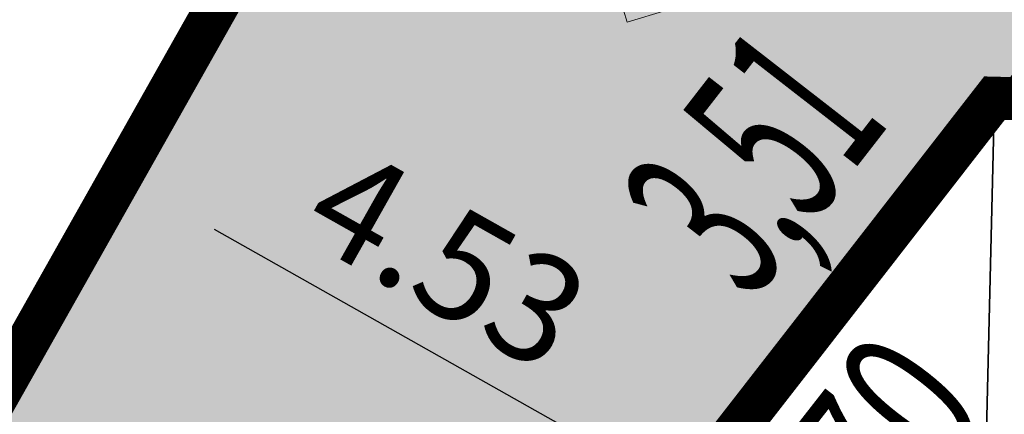
# Model space of a CAD drawing. Extents: x 279399 to 290253, y 1667396 to 1680017.
# Drawn here: x 289011 to 289018, y 1678362 to 1678365 of the extents above; entities that cross this region are included whole.
import ezdxf
from ezdxf.enums import TextEntityAlignment as Align

# ---------------------------------------------------------------- set-up
doc = ezdxf.new("R2010")
doc.units = 0
doc.header["$LTSCALE"] = 2
for name, color, linetype, lineweight in [('P-GabaritoVIAS-Ident', 170, 'Continuous', 5), ('PURF_Lotes-Dimensões', 7, 'Continuous', 18), ('T-BORDA DE PISTA', 7, 'Continuous', 0), ('T-CADASTRO-TXT', 7, 'Continuous', 0), ('T-MEDIDA', 7, 'Continuous', 20), ('T-MFIO-EXIS', 7, 'Continuous', 0)]:
    doc.layers.add(name, color=color, linetype=linetype, lineweight=lineweight)
for name, color, linetype in [('PerimetroQUADRA', 5, 'Continuous'), ('PURF_LotesMATRICULADOS', 7, 'Continuous'), ('T-LOTE-POLIGONO', 2, 'Continuous')]:
    doc.layers.add(name, color=color, linetype=linetype)
doc.styles.add('ROMANS', font='romans.shx')
doc.dimstyles.new('COTAS_PUR', dxfattribs={"dimtxt": 0.75, "dimasz": 0.75, "dimexe": 0.75, "dimexo": 1, "dimgap": 0.25, "dimtad": 1, "dimzin": 0, "dimdsep": 46, "dimtxsty": 'ROMANS', "dimcen": 0.4, "dimdle": 0.75, "dimclrd": 256, "dimclre": 256, "dimclrt": 256, "dimaunit": 1, "dimadec": 3, "dimazin": 0, "dimtfac": 1, "dimtofl": 0, "dimtmove": 1, "dimatfit": 2, "dimfxl": 1, "dimtolj": 1, "dimtzin": 0, "dimarcsym": 0})

# ---------------------------------------------------------------- blocks, each defined once
blk = doc.blocks.new('VISTA')
blk.add_hatch(color=253).paths.add_polyline_path([(1.298633505534781, 0.130517578043964), (1.912977119560424, 0.130517578043964), (0, 2.043494697705682), (-1.912977119594189, 0.130517578043964), (-1.298633505568546, 0.130517578043964, -0.9045340337332914)])
at = {"lineweight": 0}
blk.add_line((-1.912977119594189, 0.130517578043964), (0, 2.043494697705682), dxfattribs=at)
at = {"linetype": 'Continuous', "lineweight": 0}
blk.add_line((0, 2.043494697705682), (1.912977119560424, 0.130517578043964), dxfattribs=at)
at = {"linetype": 'ByBlock', "lineweight": 0, "style": 'ROMANS'}
blk.add_attdef('VISTA', text='', height=1.54, dxfattribs=at).set_placement((0, 0), align=Align.MIDDLE_CENTER)
blk = doc.blocks.new('*D730')
at = {"layer": 'Defpoints', "color": 0, "linetype": 'Continuous'}
for p in [(289011.3488411242, 1678364.121294063), (289011.3488411242, 1678364.121294063), (289015.2919, 1678361.8977)]:
    blk.add_point(p, dxfattribs=at)
at = {"layer": 'T-MEDIDA', "lineweight": -2}
for p, q in [((289014.6386168405, 1678362.266103466), (289012.0021242838, 1678363.752890597)), ((289010.8576365035, 1678363.25024985), (289010.9804376587, 1678363.468010903)), ((289014.8006953793, 1678361.026655787), (289014.9234965345, 1678361.244416841))]:
    blk.add_line(p, q, dxfattribs=at)
at = {"layer": 'T-MEDIDA', "linetype": 'Continuous'}
for points in [[(289012.0635248614, 1678363.861771124), (289011.9407237062, 1678363.64401007), (289011.3488411242, 1678364.121294063)], [(289014.5772162629, 1678362.157222939), (289014.7000174181, 1678362.374983992), (289015.2919, 1678361.8977)]]:
    blk.add_solid(points, dxfattribs=at)
at = {"layer": 'T-MEDIDA', "linetype": 'Continuous', "lineweight": 13, "insert": (289013.6273734501, 1678363.553899664), "char_height": 0.75, "attachment_point": 5, "rotation": 330.5802114083783, "style": 'ROMANS'}
blk.add_mtext('\\A1;4.53', dxfattribs=at)

msp = doc.modelspace()

# ---------------------------------------------------------------- hatches: boundary and pattern name
at = {"layer": 'T-BORDA DE PISTA', "lineweight": 0, "transparency": 33554534}
h = msp.add_hatch(color=253, dxfattribs=at)
h.dxf.hatch_style = 1
edge = h.paths.add_edge_path(flags=16)
edge.add_line((288945.3113209639, 1678510.915913528), (288940.3249209639, 1678483.505913528))
edge.add_line((288940.3249209639, 1678483.505913528), (288937.4901209639, 1678467.097413528))
edge.add_line((288937.4901209639, 1678467.097413528), (288919.0429209639, 1678422.879213528))
edge.add_arc((288920.6782824488, 1678422.140168438), 1.794601580177192, 155.6810551799683, 254.550517297224)
edge.add_line((288920.2002209639, 1678420.410413528), (288966.0137209639, 1678408.147313528))
edge.add_line((288966.0137209639, 1678408.147313528), (288966.8129209639, 1678408.132413528))
edge.add_line((288966.8129209639, 1678408.132413528), (288968.3750209639, 1678410.143213528))
edge.add_line((288968.3750209639, 1678410.143213528), (288979.0290209639, 1678431.683713528))
edge.add_line((288979.0290209639, 1678431.683713528), (288984.8233209639, 1678441.221913528))
edge.add_line((288984.8233209639, 1678441.221913528), (288995.5917284567, 1678431.882118613))
edge.add_line((288995.5917284567, 1678431.882118613), (288997.4186699893, 1678431.209404859))
edge.add_line((288997.4186699893, 1678431.209404859), (289003.8636708042, 1678426.047430224))
edge.add_line((289003.8636708042, 1678426.047430224), (289004.1240084915, 1678426.266028573))
edge.add_line((289004.1240084915, 1678426.266028573), (289007.2027705066, 1678423.609628171))
edge.add_line((289007.2027705066, 1678423.609628171), (289010.7500250825, 1678421.689893714))
edge.add_line((289010.7500250825, 1678421.689893714), (289011.1603110342, 1678422.101341559))
edge.add_line((289011.1603110342, 1678422.101341559), (289016.8395464902, 1678418.530770627))
edge.add_line((289016.8395464902, 1678418.530770627), (289024.7765223329, 1678415.213808918))
edge.add_line((289024.7765223329, 1678415.213808918), (289033.8090828002, 1678413.886065594))
edge.add_line((289033.8090828002, 1678413.886065594), (289051.5073494095, 1678412.921154185))
edge.add_line((289051.5073494095, 1678412.921154185), (289052.0080209639, 1678413.771513528))
edge.add_line((289052.0080209639, 1678413.771513528), (289049.5481209639, 1678454.510213528))
edge.add_line((289049.5481209639, 1678454.510213528), (289049.6174209639, 1678457.324513528))
edge.add_line((289049.6174209639, 1678457.324513528), (289051.8015209639, 1678474.130113528))
edge.add_line((289051.8015209639, 1678474.130113528), (289056.6886209639, 1678532.140113528))
edge.add_line((289056.6886209639, 1678532.140113528), (289059.4015209639, 1678561.957413528))
edge.add_arc((289057.3630450103, 1678562.07296406), 2.041748304537598, 356.755674047147, 56.92769197600025)
edge.add_line((289058.4772209639, 1678563.783913528), (289007.7523040699, 1678567.475742179))
edge.add_arc((289007.8396420314, 1678565.33041375), 2.147105490667966, 92.33126766122378, 164.9975692510216)
edge.add_line((289005.7657209639, 1678565.886213528), (289002.9707209639, 1678534.063613528))
edge.add_line((289002.9707209639, 1678534.063613528), (289001.6168209639, 1678517.470913528))
edge.add_line((289001.6168209639, 1678517.470913528), (288997.9771147597, 1678487.000235934))
edge.add_arc((289003.1454620615, 1678486.929983265), 5.168824747389198, 179.2212339272402, 216.2224288163822)
edge.add_line((288998.9756209639, 1678483.875613528), (289005.0537209639, 1678479.411813528))
edge.add_line((289005.0537209639, 1678479.411813528), (289024.8541209639, 1678462.916913528))
edge.add_line((289024.8541209639, 1678462.916913528), (289021.7391209639, 1678459.453113528))
edge.add_line((289021.7391209639, 1678459.453113528), (289001.7415209639, 1678476.061613528))
edge.add_line((289001.7415209639, 1678476.061613528), (288990.4960209639, 1678484.232313528))
edge.add_line((288990.4960209639, 1678484.232313528), (288994.5846890705, 1678507.183360861))
edge.add_arc((288993.2832294994, 1678507.473748524), 1.33346241411088, 347.4219316575929, 54.00520879043199)
edge.add_line((288994.0669209639, 1678508.552613528), (288983.5216209639, 1678509.126413528))
edge.add_line((288983.5216209639, 1678509.126413528), (288963.3983209639, 1678510.350013528))
edge.add_line((288963.3983209639, 1678510.350013528), (288946.7029209639, 1678511.976813528))
edge.add_arc((288946.6392236439, 1678510.617224034), 1.361080799067936, 87.31763087422459, 167.3232555816659)
edge = h.paths.add_edge_path(flags=16)
edge.add_line((288915.3308209639, 1678424.105613528), (288918.5585209639, 1678432.286313528))
edge.add_line((288918.5585209639, 1678432.286313528), (288924.6727209639, 1678447.482313528))
edge.add_line((288924.6727209639, 1678447.482313528), (288932.5363209639, 1678466.487213528))
edge.add_line((288932.5363209639, 1678466.487213528), (288933.7336209639, 1678471.173713528))
edge.add_line((288933.7336209639, 1678471.173713528), (288939.1874209639, 1678511.941413528))
edge.add_arc((288938.2573022044, 1678511.757930599), 0.9480437183408504, 11.15935760010294, 80.88910530246768)
edge.add_line((288938.4074209639, 1678512.694013528), (288889.2186209639, 1678516.840813528))
edge.add_line((288889.2186209639, 1678516.840813528), (288880.9587209639, 1678517.428713528))
edge.add_arc((288880.7978125698, 1678516.30147537), 1.138664733773849, 81.87615553227542, 168.9861243594457)
edge.add_line((288879.680120964, 1678516.519013528), (288878.2552209639, 1678502.106313528))
edge.add_line((288878.2552209639, 1678502.106313528), (288877.7295209639, 1678496.766113528))
edge.add_line((288877.7295209639, 1678496.766113528), (288877.4274209639, 1678491.688913528))
edge.add_line((288877.4274209639, 1678491.688913528), (288877.0336209639, 1678483.564013528))
edge.add_line((288877.0336209639, 1678483.564013528), (288876.1224209639, 1678467.487513528))
edge.add_line((288876.1224209639, 1678467.487513528), (288875.8291209639, 1678445.399613528))
edge.add_line((288875.8291209639, 1678445.399613528), (288875.1659973612, 1678435.350428978))
edge.add_arc((288876.8360488332, 1678435.662183377), 1.698900445745681, 190.5739032891019, 242.7112382202982)
edge.add_line((288876.0571450287, 1678434.152358358), (288894.4929209639, 1678428.727813528))
edge.add_line((288894.4929209639, 1678428.727813528), (288914.7726209639, 1678422.367413528))
edge.add_line((288914.7726209639, 1678422.367413528), (288915.3308209639, 1678424.105613528))
edge = h.paths.add_edge_path(flags=16)
edge.add_line((289103.5393209639, 1678366.463713528), (289107.0988209639, 1678417.515913528))
edge.add_line((289107.0988209639, 1678417.515913528), (289114.4771209639, 1678507.499613528))
edge.add_line((289114.4771209639, 1678507.499613528), (289118.5523209639, 1678554.291013528))
edge.add_arc((289116.1476607295, 1678554.604523759), 2.425011238674236, 352.5718978964069, 81.76219914576205)
edge.add_line((289116.4951209639, 1678557.004513528), (289069.0047209639, 1678562.559513528))
edge.add_arc((289069.0540030234, 1678560.36404507), 2.196021510602303, 91.28591230232267, 148.1950206132259)
edge.add_line((289067.1877209639, 1678561.521413528), (289064.0096209639, 1678530.547213528))
edge.add_line((289064.0096209639, 1678530.547213528), (289058.3172209639, 1678475.500813528))
edge.add_line((289058.3172209639, 1678475.500813528), (289056.0099507176, 1678454.959405618))
edge.add_line((289056.0099507176, 1678454.959405618), (289055.4254209639, 1678432.192813528))
edge.add_line((289055.4254209639, 1678432.192813528), (289060.0078209639, 1678399.498813528))
edge.add_line((289060.0078209639, 1678399.498813528), (289060.0649209639, 1678397.886713528))
edge.add_line((289060.0649209639, 1678397.886713528), (289058.0277209639, 1678373.145113528))
edge.add_line((289058.0277209639, 1678373.145113528), (289058.2249209639, 1678370.872513528))
edge.add_arc((289061.4225066801, 1678372.055969084), 3.409563236740922, 200.3099715258861, 249.5101988062285)
edge.add_line((289060.2290209639, 1678368.862113528), (289102.1084209639, 1678366.251813528))
edge.add_line((289102.1084209639, 1678366.251813528), (289103.5393209639, 1678366.463713528))
edge = h.paths.add_edge_path(flags=16)
edge.add_line((288872.4006209639, 1678496.236913528), (288872.0734209639, 1678490.211313528))
edge.add_line((288872.0734209639, 1678490.211313528), (288871.7768209639, 1678487.093313528))
edge.add_line((288871.7768209639, 1678487.093313528), (288871.3679209639, 1678479.812113528))
edge.add_line((288871.3679209639, 1678479.812113528), (288870.1605209639, 1678460.220013528))
edge.add_line((288870.1605209639, 1678460.220013528), (288869.4456209639, 1678450.293613528))
edge.add_line((288869.4456209639, 1678450.293613528), (288868.3024209639, 1678440.328313528))
edge.add_line((288868.3024209639, 1678440.328313528), (288867.6414209639, 1678430.253013528))
edge.add_line((288867.6414209639, 1678430.253013528), (288867.2534209639, 1678421.884713528))
edge.add_line((288867.2534209639, 1678421.884713528), (288866.7493209639, 1678413.441613528))
edge.add_line((288866.7493209639, 1678413.441613528), (288866.4759209639, 1678410.328213528))
edge.add_line((288866.4759209639, 1678410.328213528), (288865.7354209639, 1678402.207813528))
edge.add_line((288865.7354209639, 1678402.207813528), (288864.9899209639, 1678394.409913528))
edge.add_line((288864.9899209639, 1678394.409913528), (288864.1723209639, 1678386.565813528))
edge.add_line((288864.1723209639, 1678386.565813528), (288863.4552209639, 1678378.555513528))
edge.add_line((288863.4552209639, 1678378.555513528), (288862.3426209638, 1678368.232513528))
edge.add_arc((288858.7765761541, 1678368.581967212), 3.583126213523486, 282.78046392501994, 354.4031838879976, ccw=False)
edge.add_line((288859.5692209639, 1678365.087613528), (288834.2370209639, 1678368.081613528))
edge.add_line((288834.2370209639, 1678368.081613528), (288809.8521209639, 1678370.817313528))
edge.add_arc((288810.7626793772, 1678373.76563781), 3.085730496047411, 176.4647216256314, 252.8372561805181, ccw=False)
edge.add_line((288807.6828209639, 1678373.955913528), (288808.5129209639, 1678381.209213528))
edge.add_line((288808.5129209639, 1678381.209213528), (288810.1341209639, 1678401.009613528))
edge.add_line((288810.1341209639, 1678401.009613528), (288811.3338209639, 1678413.137213528))
edge.add_line((288811.3338209639, 1678413.137213528), (288813.1017209639, 1678432.895813528))
edge.add_line((288813.1017209639, 1678432.895813528), (288813.9624209639, 1678442.849413528))
edge.add_line((288813.9624209639, 1678442.849413528), (288814.6649209639, 1678450.856513528))
edge.add_line((288814.6649209639, 1678450.856513528), (288815.3505209639, 1678458.779313528))
edge.add_line((288815.3505209639, 1678458.779313528), (288816.7467209639, 1678476.655913528))
edge.add_line((288816.7467209639, 1678476.655913528), (288818.0444209639, 1678492.930213528))
edge.add_line((288818.0444209639, 1678492.930213528), (288818.5134209639, 1678500.522213528))
edge.add_line((288818.5134209639, 1678500.522213528), (288819.3912209639, 1678508.415313528))
edge.add_arc((288822.0198470361, 1678506.290807448), 3.379822645436304, 79.6008405249953, 141.0541908762807, ccw=False)
edge.add_line((288822.6299209639, 1678509.615113528), (288836.5692209639, 1678506.577213528))
edge.add_line((288836.5692209639, 1678506.577213528), (288845.9878209639, 1678504.507213528))
edge.add_line((288845.9878209639, 1678504.507213528), (288867.4988209639, 1678499.581213528))
edge.add_line((288867.4988209639, 1678499.581213528), (288869.5395209639, 1678499.047013528))
edge.add_line((288869.5395209639, 1678499.047013528), (288871.4462209639, 1678497.983213528))
edge.add_line((288871.4462209639, 1678497.983213528), (288872.4006209639, 1678496.236913528))
edge = h.paths.add_edge_path(flags=16)
edge.add_line((288916.0233209639, 1678563.957813528), (288967.8430209639, 1678561.093213528))
edge.add_line((288967.8430209639, 1678561.093213528), (288986.6595209639, 1678560.400913528))
edge.add_line((288986.6595209639, 1678560.400913528), (288996.9423209639, 1678560.639213528))
edge.add_arc((288996.8614652482, 1678562.613392083), 1.975833649821173, 272.3453316760568, 333.5464592853418)
edge.add_line((288998.6304209639, 1678561.733213528), (289001.8961209639, 1678603.177413528))
edge.add_arc((289000.6634926453, 1678603.231106346), 1.233797183767831, 357.505794494554, 82.24298772100815)
edge.add_line((289000.8300209639, 1678604.453613528), (288969.4365209639, 1678607.274913528))
edge.add_line((288969.4365209639, 1678607.274913528), (288934.9781209639, 1678610.485613528))
edge.add_line((288934.9781209639, 1678610.485613528), (288894.8858295388, 1678616.667136851))
edge.add_line((288894.8858295388, 1678616.667136851), (288890.1312209639, 1678617.400213528))
edge.add_line((288890.1312209639, 1678617.400213528), (288852.0964209639, 1678623.004013528))
edge.add_line((288852.0964209639, 1678623.004013528), (288835.3918209639, 1678625.672213528))
edge.add_arc((288835.6541157745, 1678623.723959446), 1.965831258084427, 97.6676661424316, 160.7920450587777)
edge.add_line((288833.7977209639, 1678624.370713528), (288833.5639209639, 1678623.351613528))
edge.add_line((288833.5639209639, 1678623.351613528), (288832.6617209639, 1678617.293113528))
edge.add_line((288832.6617209639, 1678617.293113528), (288831.5470209639, 1678609.252013528))
edge.add_line((288831.5470209639, 1678609.252013528), (288830.8988209639, 1678604.220113528))
edge.add_line((288830.8988209639, 1678604.220113528), (288830.0949209639, 1678597.492113528))
edge.add_line((288830.0949209639, 1678597.492113528), (288829.0790209639, 1678590.656513528))
edge.add_line((288829.0790209639, 1678590.656513528), (288827.7680209639, 1678581.316513528))
edge.add_line((288827.7680209639, 1678581.316513528), (288826.8882209639, 1678575.780713528))
edge.add_line((288826.8882209639, 1678575.780713528), (288826.1213209639, 1678570.846813528))
edge.add_line((288826.1213209639, 1678570.846813528), (288824.4627209639, 1678560.732613528))
edge.add_line((288824.4627209639, 1678560.732613528), (288823.1496209639, 1678549.230013528))
edge.add_line((288823.1496209639, 1678549.230013528), (288822.0267209639, 1678540.928513528))
edge.add_line((288822.0267209639, 1678540.928513528), (288821.3596209639, 1678532.892513528))
edge.add_line((288821.3596209639, 1678532.892513528), (288820.5550209639, 1678524.874913528))
edge.add_line((288820.5550209639, 1678524.874913528), (288820.1763209639, 1678518.749913528))
edge.add_line((288820.1763209639, 1678518.749913528), (288819.8642209639, 1678515.448813528))
edge.add_arc((288820.4728925042, 1678515.518814969), 0.6126836423708849, 186.5605878466114, 235.1994678316791)
edge.add_line((288820.1232209639, 1678515.015713528), (288821.0250209639, 1678514.798213528))
edge.add_line((288821.0250209639, 1678514.798213528), (288845.2825209639, 1678509.720813528))
edge.add_line((288845.2825209639, 1678509.720813528), (288870.1345576072, 1678504.156131771))
edge.add_arc((288870.355847682, 1678505.142932117), 1.011308172495793, 257.3605189025795, 339.2727844260692)
edge.add_line((288871.3016999689, 1678504.785010797), (288872.5159209639, 1678512.991313528))
edge.add_line((288872.5159209639, 1678512.991313528), (288873.7956209639, 1678521.040713528))
edge.add_line((288873.7956209639, 1678521.040713528), (288874.3191209639, 1678524.621913528))
edge.add_line((288874.3191209639, 1678524.621913528), (288875.0870209639, 1678529.039513528))
edge.add_line((288875.0870209639, 1678529.039513528), (288876.4059209639, 1678537.172313528))
edge.add_line((288876.4059209639, 1678537.172313528), (288877.7729209639, 1678545.832813528))
edge.add_line((288877.7729209639, 1678545.832813528), (288881.0416209639, 1678565.648813528))
edge.add_line((288881.0416209639, 1678565.648813528), (288882.7787209639, 1678575.591413528))
edge.add_line((288882.7787209639, 1678575.591413528), (288884.2060209639, 1678583.368813528))
edge.add_line((288884.2060209639, 1678583.368813528), (288886.7604209639, 1678596.753613528))
edge.add_line((288886.7604209639, 1678596.753613528), (288888.6669213445, 1678596.256524964))
edge.add_line((288888.6669213445, 1678596.256524964), (288889.8605209639, 1678595.945313528))
edge.add_line((288889.8605209639, 1678595.945313528), (288892.7188209639, 1678595.179613528))
edge.add_line((288892.7188209639, 1678595.179613528), (288890.3259209639, 1678583.721713528))
edge.add_line((288890.3259209639, 1678583.721713528), (288888.1139209639, 1678573.238813528))
edge.add_line((288888.1139209639, 1678573.238813528), (288886.3136209639, 1678564.611713528))
edge.add_line((288886.3136209639, 1678564.611713528), (288885.6327209639, 1678560.350113528))
edge.add_line((288885.6327209639, 1678560.350113528), (288884.6553209639, 1678553.015813528))
edge.add_line((288884.6553209639, 1678553.015813528), (288883.3592209639, 1678543.283713528))
edge.add_line((288883.3592209639, 1678543.283713528), (288882.0971209639, 1678533.643213528))
edge.add_line((288882.0971209639, 1678533.643213528), (288880.8993209639, 1678525.543513528))
edge.add_arc((288882.8640773018, 1678526.440491269), 2.159823264785626, 204.5383018746844, 258.6093064271655)
edge.add_line((288882.4375162793, 1678524.323209467), (288893.6482209639, 1678523.353713528))
edge.add_line((288893.6482209639, 1678523.353713528), (288948.3341209639, 1678518.142813528))
edge.add_line((288948.3341209639, 1678518.142813528), (288963.4908209639, 1678517.443713528))
edge.add_line((288963.4908209639, 1678517.443713528), (288978.7535209639, 1678516.895413528))
edge.add_line((288978.7535209639, 1678516.895413528), (288991.8854209639, 1678516.417013528))
edge.add_arc((288992.0403541208, 1678520.299871992), 3.885948292160792, 267.7150057424288, 321.7182371923369)
edge.add_line((288995.0907209638, 1678517.892413528), (288997.8964074907, 1678552.505984586))
edge.add_arc((288996.0880541201, 1678552.209622674), 1.832477092785768, 9.30717988228983, 79.93774859993715)
edge.add_line((288996.4082209639, 1678554.013913528), (288968.6743209639, 1678555.262913528))
edge.add_line((288968.6743209639, 1678555.262913528), (288949.0164209639, 1678556.603713528))
edge.add_line((288949.0164209639, 1678556.603713528), (288914.8845209639, 1678558.566513528))
edge.add_line((288914.8845209639, 1678558.566513528), (288916.0233209639, 1678563.957813528))
edge = h.paths.add_edge_path(flags=16)
edge.add_line((288894.0637014023, 1678622.112051066), (288899.4965209639, 1678621.297213528))
edge.add_line((288899.4965209639, 1678621.297213528), (288970.1527209639, 1678613.651113528))
edge.add_line((288970.1527209639, 1678613.651113528), (289005.3559209639, 1678610.509413528))
edge.add_line((289005.3559209639, 1678610.509413528), (289006.2996209639, 1678612.159013528))
edge.add_line((289006.2996209639, 1678612.159013528), (289007.2678209639, 1678620.380413528))
edge.add_line((289007.2678209639, 1678620.380413528), (289012.7701209639, 1678620.291013528))
edge.add_line((289012.7701209639, 1678620.291013528), (289012.0749209639, 1678614.788813528))
edge.add_line((289012.0749209639, 1678614.788813528), (289011.5071209639, 1678614.697413528))
edge.add_line((289011.5071209639, 1678614.697413528), (289007.4116209639, 1678577.358513528))
edge.add_arc((289009.9501232239, 1678576.88339869), 2.582581621845858, 169.3989739192067, 265.5183540070188)
edge.add_line((289009.7483209639, 1678574.308713528), (289060.8143209639, 1678570.515613528))
edge.add_line((289060.8143209639, 1678570.515613528), (289060.980379486, 1678570.846324489))
edge.add_line((289060.980379486, 1678570.846324489), (289063.6883209639, 1678595.437513528))
edge.add_line((289063.6883209639, 1678595.437513528), (289067.0897209639, 1678629.592713528))
edge.add_arc((289064.6787709481, 1678629.952600842), 2.437662580716997, 351.5100326089577, 57.02231073797183)
edge.add_line((289066.005620964, 1678631.997513528), (289053.9299209639, 1678634.729213528))
edge.add_arc((289057.9714792552, 1678654.41213081), 20.09356678498705, 237.99734313746092, 258.3965486549092, ccw=False)
edge.add_line((289047.3227209639, 1678637.372313528), (289044.0947209639, 1678639.650413528))
edge.add_arc((289049.9253566616, 1678646.272218743), 8.822959647176145, 187.2130595657564, 228.635417815421, ccw=False)
edge.add_line((289041.1722209639, 1678645.164413528), (289042.9566209639, 1678660.019413528))
edge.add_arc((289038.107535205, 1678658.673395899), 5.032434416506141, 15.51368256736754, 58.85888383273256)
edge.add_line((289040.7100469066, 1678662.980637359), (289038.8321209639, 1678664.115313528))
edge.add_arc((289028.7619079048, 1678616.916844423), 48.26079855253897, 77.95602422157289, 85.27751986517316)
edge.add_line((289032.7351970254, 1678665.013805351), (288965.4006209639, 1678670.576313528))
edge.add_line((288965.4006209639, 1678670.576313528), (288925.4338209639, 1678672.652713528))
edge.add_line((288925.4338209639, 1678672.652713528), (288902.4251236926, 1678674.09323205))
edge.add_line((288902.4251236926, 1678674.09323205), (288874.6508209639, 1678675.832113528))
edge.add_line((288874.6508209639, 1678675.832113528), (288850.4709209639, 1678677.397313528))
edge.add_line((288850.4709209639, 1678677.397313528), (288840.8529209639, 1678678.315813528))
edge.add_line((288840.8529209639, 1678678.315813528), (288839.3443209639, 1678676.607313528))
edge.add_line((288839.3443209639, 1678676.607313528), (288837.8115209639, 1678666.253513528))
edge.add_line((288837.8115209639, 1678666.253513528), (288836.1358209639, 1678654.917413528))
edge.add_line((288836.1358209639, 1678654.917413528), (288833.8352209639, 1678632.069613528))
edge.add_arc((288834.6752320889, 1678632.126747109), 0.8419518609851797, 183.8909951007693, 249.058166051697)
edge.add_line((288834.3743016511, 1678631.340411425), (288835.5598209639, 1678630.886713528))
edge.add_line((288835.5598209639, 1678630.886713528), (288894.0637014023, 1678622.112051066))
edge = h.paths.add_edge_path(flags=16)
edge.add_line((289126.9036209639, 1678575.696213528), (289132.5560209638, 1678569.649513528))
edge.add_arc((289127.8374299706, 1678565.856022058), 6.054393321675182, 339.18587108961225, 38.79739584744482, ccw=False)
edge.add_arc((289131.3267746063, 1678564.784570153), 2.423792637693631, 260.70336571141553, 333.5419917808396, ccw=False)
edge.add_line((289130.9352209639, 1678562.392613528), (289104.9939209639, 1678565.705113528))
edge.add_line((289104.9939209639, 1678565.705113528), (289068.6674209639, 1678570.275613528))
edge.add_arc((289068.7871524603, 1678571.079207093), 0.8124643062639365, 163.4813097245321, 261.525552739974, ccw=False)
edge.add_line((289068.0082209639, 1678571.310213528), (289072.4888209639, 1678625.519713528))
edge.add_line((289072.4888209639, 1678625.519713528), (289073.5961773933, 1678627.50297807))
edge.add_arc((289075.9498118326, 1678625.822729907), 2.891855626306662, 53.564856345102896, 144.4771433737059, ccw=False)
edge.add_line((289077.6673209639, 1678628.149313528), (289081.6058209639, 1678624.976113528))
edge.add_line((289081.6058209639, 1678624.976113528), (289089.1074209639, 1678617.097113528))
edge.add_line((289089.1074209639, 1678617.097113528), (289099.7838209639, 1678605.227013528))
edge.add_line((289099.7838209639, 1678605.227013528), (289126.9036209639, 1678575.696213528))
h.paths.add_polyline_path([(288963.6691778435, 1678326.84059116), (288969.2968209652, 1678336.58091353), (288969.5914563378, 1678337.192047925)], flags=17)
edge = h.paths.add_edge_path()
edge.add_line((289041.5586428541, 1678408.269124722), (289053.7961233743, 1678406.679537962))
edge.add_line((289053.7961233743, 1678406.679537962), (289055.2468124008, 1678397.75019946))
edge.add_line((289055.2468124008, 1678397.75019946), (289055.2700209639, 1678397.501913528))
edge.add_line((289055.2700209639, 1678397.501913528), (289053.4215209639, 1678369.322313528))
edge.add_arc((289048.3925339292, 1678555.105093074), 185.8508323531054, 268.19780194577254, 271.5505709772354, ccw=False)
edge.add_arc((289045.4069185174, 1678460.217218114), 90.91599831496124, 263.40344370998474, 268.1978019452065, ccw=False)
edge.add_arc((290512.6761497823, 1691148.133743897), 12863.39049475669, 263.3700091920817, 263.40344370652633, ccw=False)
edge.add_arc((289037.7115845117, 1678458.566460869), 88.3899742359438, 262.9666683986948, 263.37000923177186, ccw=False)
edge.add_arc((289038.5022379947, 1678464.974993798), 94.84709644611375, 262.4611072103062, 262.9666684195155, ccw=False)
edge.add_arc((291401.9762283426, 1696323.657563986), 18109.24557227022, 262.4245195686924, 262.4611071923369, ccw=False)
edge.add_arc((289030.3769608325, 1678491.138364929), 119.7146147832065, 258.4961546409687, 262.42451956966704, ccw=False)
edge.add_arc((289065.550616503, 1678663.963034339), 296.0822773808302, 255.99852221734818, 258.496154637814, ccw=False)
edge.add_line((288993.9144209639, 1678376.677513528), (288992.6681209639, 1678375.280013528))
edge.add_line((288992.6681209639, 1678375.280013528), (288992.0024209639, 1678372.653713528))
edge.add_arc((289299.3336242008, 1679745.898245062), 1407.214628928888, 257.3851119095418, 257.4814370317961)
edge.add_arc((289299.3337184122, 1679745.898669453), 1407.215063651124, 257.4814370325128, 257.5777621250106)
edge.add_arc((289299.3336697861, 1679745.898449184), 1407.214838078493, 257.5777621292731, 257.9226067129748)
edge.add_arc((289299.3336771944, 1679745.8984841), 1407.214873771704, 257.9226067154675, 258.2674512904336)
edge.add_line((289013.1856209639, 1678368.083913528), (289012.6400209639, 1678366.406813528))
edge.add_line((289012.6400209639, 1678366.406813528), (289001.0801212527, 1678345.907853791))
edge.add_line((289001.0801212527, 1678345.907853791), (288997.1569411337, 1678339.757623101))
edge.add_line((288997.1569411337, 1678339.757623101), (288998.1804209639, 1678339.248713528))
edge.add_line((288998.1804209639, 1678339.248713528), (288995.0853209639, 1678333.872713528))
edge.add_line((288995.0853209639, 1678333.872713528), (288991.7802209639, 1678332.746113528))
edge.add_line((288991.7802209639, 1678332.746113528), (288982.8048209639, 1678327.822513528))
edge.add_line((288982.8048209639, 1678327.822513528), (288977.6275976485, 1678323.787133446))
edge.add_line((288977.6275976485, 1678323.787133446), (288977.4092209639, 1678323.792713528))
edge.add_line((288977.4092209639, 1678323.792713528), (288977.7726291555, 1678318.216277199))
edge.add_line((288977.7726291555, 1678318.216277199), (288983.5522342905, 1678319.222166281))
edge.add_line((288983.5522342905, 1678319.222166281), (288982.443020964, 1678324.325313528))
edge.add_line((288982.443020964, 1678324.325313528), (288997.2712284536, 1678329.907493622))
edge.add_line((288997.2712284536, 1678329.907493622), (288997.8858484356, 1678321.349282061))
edge.add_line((288997.8858484356, 1678321.349282061), (289004.6548429513, 1678321.449073493))
edge.add_line((289004.6548429513, 1678321.449073493), (289004.5245111792, 1678333.641919421))
edge.add_line((289004.5245111792, 1678333.641919421), (289004.7615345314, 1678342.596999344))
edge.add_line((289004.7615345314, 1678342.596999344), (289011.1569209639, 1678354.586313528))
edge.add_line((289011.1569209639, 1678354.586313528), (289015.2933209639, 1678361.896113528))
edge.add_line((289015.2933209639, 1678361.896113528), (289017.448367272, 1678364.668903693))
edge.add_line((289017.448367272, 1678364.668903693), (289018.4386209639, 1678365.943013528))
edge.add_arc((289021.3049985935, 1678361.985155116), 4.886794852569288, 88.71109401648408, 125.91297295783349, ccw=False)
edge.add_line((289021.4149209639, 1678366.870713528), (289039.4447209639, 1678365.137313528))
edge.add_line((289039.4447209639, 1678365.137313528), (289061.6545209639, 1678364.215113528))
edge.add_line((289061.6545209639, 1678364.215113528), (289070.0199209639, 1678363.830913528))
edge.add_line((289070.0199209639, 1678363.830913528), (289075.5114209639, 1678363.679513528))
edge.add_line((289075.5114209639, 1678363.679513528), (289100.7916209639, 1678361.795413528))
edge.add_arc((289100.3654067509, 1678359.976305929), 1.86837121956329, 17.721278167593482, 76.81354332358381, ccw=False)
edge.add_line((289102.145120964, 1678360.545013529), (289101.2402209638, 1678345.488713529))
edge.add_line((289101.2402209638, 1678345.488713529), (289099.6560209639, 1678323.801913528))
edge.add_line((289099.6560209639, 1678323.801913528), (289102.7391209639, 1678323.707913528))
edge.add_arc((289097.3586666263, 1678331.889742417), 9.7924263001993, 303.3293288150321, 342.4601826559233)
edge.add_line((289106.6958209641, 1678328.938613528), (289109.085120964, 1678360.673613528))
edge.add_arc((289110.9485707769, 1678360.596088832), 1.865061737267097, 85.09252745602612, 177.6177099601767, ccw=False)
edge.add_line((289111.1081209639, 1678362.454313528), (289117.1806209639, 1678362.003413528))
edge.add_line((289117.1806209639, 1678362.003413528), (289135.7975785811, 1678360.598406662))
edge.add_line((289135.7975785811, 1678360.598406662), (289136.3348783217, 1678367.490485234))
edge.add_line((289136.3348783217, 1678367.490485234), (289113.2112209639, 1678369.280513528))
edge.add_line((289113.2112209639, 1678369.280513528), (289110.9867209639, 1678369.497713528))
edge.add_arc((289111.8385258016, 1678370.691636861), 1.466637107795951, 170.8083508657542, 234.4940334836591, ccw=False)
edge.add_line((289110.3907209637, 1678370.925913529), (289111.2041209639, 1678380.575413528))
edge.add_line((289111.2041209639, 1678380.575413528), (289113.9693209639, 1678417.355013528))
edge.add_line((289113.9693209639, 1678417.355013528), (289121.0704209639, 1678506.962413528))
edge.add_line((289121.0704209639, 1678506.962413528), (289123.9934209639, 1678552.041613528))
edge.add_arc((289126.3311582971, 1678551.930999507), 2.340352815457097, 86.27707874955911, 177.2909731698134, ccw=False)
edge.add_line((289126.4831209639, 1678554.266413528), (289150.7115532174, 1678551.903700982))
edge.add_line((289150.7115532174, 1678551.903700982), (289151.2493353732, 1678558.801967615))
edge.add_line((289151.2493353732, 1678558.801967615), (289150.7137756723, 1678558.853690941))
edge.add_arc((289150.9376707855, 1678561.845324439), 3.000000001455911, 219.529224186817, 265.7199387874812, ccw=False)
edge.add_line((289148.6237706462, 1678559.935909305), (289131.8186209639, 1678580.301013528))
edge.add_line((289131.8186209639, 1678580.301013528), (289106.5767209639, 1678610.287313528))
edge.add_line((289106.5767209639, 1678610.287313528), (289103.2015174968, 1678615.830509167))
edge.add_arc((289108.5029081404, 1678619.058479681), 6.206813706955899, 175.8688798669116, 211.3368704404746, ccw=False)
edge.add_line((289102.312220964, 1678619.505613528), (289108.0162209639, 1678665.355613528))
edge.add_arc((289111.3528896884, 1678664.748951843), 3.391370899546972, 78.33787918009938, 169.6952425437916, ccw=False)
edge.add_line((289112.0384209639, 1678668.070313528), (289156.9117209639, 1678666.079513528))
edge.add_line((289156.9117209639, 1678666.079513528), (289157.3819209639, 1678672.104513528))
edge.add_line((289157.3819209639, 1678672.104513528), (289111.5399209639, 1678674.321113528))
edge.add_arc((289112.0854620197, 1678676.713380485), 2.453682178725174, 175.8479075509505, 257.1537450984833, ccw=False)
edge.add_line((289109.6382198579, 1678676.891037558), (289111.2030209639, 1678698.446313528))
edge.add_line((289111.2030209639, 1678698.446313528), (289108.8606702142, 1678698.400518916))
edge.add_line((289108.8606702142, 1678698.400518916), (289105.3004209639, 1678698.330913528))
edge.add_line((289105.3004209639, 1678698.330913528), (289104.0129209639, 1678680.791213528))
edge.add_line((289104.0129209639, 1678680.791213528), (289097.8852209639, 1678633.115913528))
edge.add_line((289097.8852209639, 1678633.115913528), (289096.6976209639, 1678631.089513528))
edge.add_arc((289095.0245512754, 1678633.556712196), 2.980978269925017, 251.1438859526877, 304.14218634285, ccw=False)
edge.add_line((289094.0611209639, 1678630.735713528), (289085.5108209639, 1678634.683013528))
edge.add_line((289085.5108209639, 1678634.683013528), (289071.3379209639, 1678638.036613528))
edge.add_line((289071.3379209639, 1678638.036613528), (289052.5339651289, 1678642.484881471))
edge.add_arc((289053.7412063009, 1678645.583595705), 3.325576814893654, 187.8408611508108, 248.7143989714362, ccw=False)
edge.add_line((289050.4467209641, 1678645.129913528), (289049.8797209639, 1678659.757113528))
edge.add_line((289049.8797209639, 1678659.757113528), (289049.4432209639, 1678664.813513528))
edge.add_arc((289043.4949071816, 1678663.63600234), 6.063742198579485, 11.1973429860614, 84.52819384479304)
edge.add_line((289044.0731209639, 1678669.672113528), (289039.6623209639, 1678670.168913528))
edge.add_line((289039.6623209639, 1678670.168913528), (289031.0013209639, 1678671.284013528))
edge.add_line((289031.0013209639, 1678671.284013528), (288993.7647209639, 1678674.262913528))
edge.add_line((288993.7647209639, 1678674.262913528), (288974.6819209639, 1678675.687613528))
edge.add_line((288974.6819209639, 1678675.687613528), (288904.4359209639, 1678679.794713528))
edge.add_line((288904.4359209639, 1678679.794713528), (288859.4971209639, 1678682.723813528))
edge.add_line((288859.4971209639, 1678682.723813528), (288842.9751209639, 1678683.999213528))
edge.add_line((288842.9751209639, 1678683.999213528), (288842.3043209639, 1678684.620513528))
edge.add_line((288842.3043209639, 1678684.620513528), (288844.5264209639, 1678711.236913528))
edge.add_line((288844.5264209639, 1678711.236913528), (288844.1406209639, 1678712.261713528))
edge.add_line((288844.1406209639, 1678712.261713528), (288844.2638851039, 1678713.795667271))
edge.add_line((288844.2638851039, 1678713.795667271), (288839.7323816125, 1678714.061850259))
edge.add_line((288839.7323816125, 1678714.061850259), (288838.0651209639, 1678702.494313528))
edge.add_line((288838.0651209639, 1678702.494313528), (288835.6567209639, 1678686.933113528))
edge.add_arc((288831.5209698773, 1678687.874734845), 4.241590238710683, 306.3683099446709, 347.17363249702896, ccw=False)
edge.add_line((288834.0361209638, 1678684.459313529), (288815.2022209639, 1678685.530513528))
edge.add_line((288815.2022209639, 1678685.530513528), (288814.4965209639, 1678679.595313528))
edge.add_line((288814.4965209639, 1678679.595313528), (288833.3516209651, 1678678.600513528))
edge.add_arc((288833.2960268463, 1678678.179225371), 0.4249404870773322, 356.33897882081334, 82.48255748756759, ccw=False)
edge.add_line((288833.7201001528, 1678678.152091475), (288829.2717209639, 1678647.122613528))
edge.add_line((288829.2717209639, 1678647.122613528), (288827.9876209639, 1678637.689613528))
edge.add_line((288827.9876209639, 1678637.689613528), (288827.4575209639, 1678633.212413528))
edge.add_line((288827.4575209639, 1678633.212413528), (288827.4894209639, 1678630.228113528))
edge.add_line((288827.4894209639, 1678630.228113528), (288827.5484209639, 1678625.102913528))
edge.add_line((288827.5484209639, 1678625.102913528), (288826.8387209639, 1678620.013813528))
edge.add_line((288826.8387209639, 1678620.013813528), (288825.0999209639, 1678606.929213528))
edge.add_line((288825.0999209639, 1678606.929213528), (288823.6354209639, 1678595.868513528))
edge.add_line((288823.6354209639, 1678595.868513528), (288822.4388209639, 1678587.957213528))
edge.add_line((288822.4388209639, 1678587.957213528), (288820.6648209639, 1678574.851513528))
edge.add_line((288820.6648209639, 1678574.851513528), (288819.8265209639, 1678568.754213528))
edge.add_line((288819.8265209639, 1678568.754213528), (288818.8721209639, 1678563.068013528))
edge.add_line((288818.8721209639, 1678563.068013528), (288818.1895209639, 1678557.713613528))
edge.add_line((288818.1895209639, 1678557.713613528), (288816.8050209639, 1678546.865613528))
edge.add_line((288816.8050209639, 1678546.865613528), (288815.9255209639, 1678538.997313528))
edge.add_line((288815.9255209639, 1678538.997313528), (288814.1728209639, 1678520.139813528))
edge.add_line((288814.1728209639, 1678520.139813528), (288813.3798209639, 1678514.373013528))
edge.add_line((288813.3798209639, 1678514.373013528), (288812.7622209639, 1678511.506913528))
edge.add_line((288812.7622209639, 1678511.506913528), (288811.9418209639, 1678502.559713528))
edge.add_line((288811.9418209639, 1678502.559713528), (288811.0878209639, 1678491.356913528))
edge.add_line((288811.0878209639, 1678491.356913528), (288810.9977209639, 1678488.706313528))
edge.add_line((288810.9977209639, 1678488.706313528), (288810.5868209639, 1678482.511713528))
edge.add_line((288810.5868209639, 1678482.511713528), (288810.1406209639, 1678477.139113528))
edge.add_line((288810.1406209639, 1678477.139113528), (288809.3566209639, 1678466.506313528))
edge.add_line((288809.3566209639, 1678466.506313528), (288808.5187209639, 1678457.494413528))
edge.add_line((288808.5187209639, 1678457.494413528), (288807.6972209639, 1678446.542713528))
edge.add_line((288807.6972209639, 1678446.542713528), (288807.0969209639, 1678441.206613528))
edge.add_line((288807.0969209639, 1678441.206613528), (288805.9153209639, 1678427.232813528))
edge.add_line((288805.9153209639, 1678427.232813528), (288805.4632209639, 1678422.128513528))
edge.add_line((288805.4632209639, 1678422.128513528), (288804.9256209639, 1678416.470713528))
edge.add_line((288804.9256209639, 1678416.470713528), (288803.7289209639, 1678402.113313528))
edge.add_line((288803.7289209639, 1678402.113313528), (288803.2535209639, 1678396.822113528))
edge.add_line((288803.2535209639, 1678396.822113528), (288802.6580209639, 1678390.272813528))
edge.add_line((288802.6580209639, 1678390.272813528), (288800.7143209638, 1678373.724413528))
edge.add_arc((288798.7535145273, 1678374.213077987), 2.020780748827686, 262.36474639863576, 346.00603851032434, ccw=False)
edge.add_line((288798.4850209639, 1678372.210213528), (288773.0694313443, 1678375.916938043))
edge.add_line((288773.0694313443, 1678375.916938043), (288772.3790383745, 1678368.400553794))
edge.add_line((288772.3790383745, 1678368.400553794), (288789.4727209639, 1678366.668713528))
edge.add_line((288789.4727209639, 1678366.668713528), (288798.5560209639, 1678365.438613528))
edge.add_arc((288798.39900853, 1678363.572032183), 1.873173462817392, 9.55019956048568, 85.19173317106907, ccw=False)
edge.add_line((288800.2462209642, 1678363.882813529), (288799.2806209639, 1678355.296513528))
edge.add_line((288799.2806209639, 1678355.296513528), (288798.6366209639, 1678349.839213528))
edge.add_line((288798.6366209639, 1678349.839213528), (288798.0592209639, 1678345.044513528))
edge.add_line((288798.0592209639, 1678345.044513528), (288797.3721209639, 1678339.441713528))
edge.add_line((288797.3721209639, 1678339.441713528), (288796.4798209639, 1678331.471413528))
edge.add_line((288796.4798209639, 1678331.471413528), (288795.0891209639, 1678320.534813528))
edge.add_line((288795.0891209639, 1678320.534813528), (288794.4733209639, 1678314.823913528))
edge.add_line((288794.4733209639, 1678314.823913528), (288792.9721209639, 1678296.827513528))
edge.add_line((288792.9721209639, 1678296.827513528), (288792.1070209639, 1678285.489013528))
edge.add_line((288792.1070209639, 1678285.489013528), (288791.4594209639, 1678277.743913528))
edge.add_line((288791.4594209639, 1678277.743913528), (288797.2186209639, 1678277.095613528))
edge.add_line((288797.2186209639, 1678277.095613528), (288797.4901209639, 1678281.371313528))
edge.add_line((288797.4901209639, 1678281.371313528), (288798.5564209639, 1678292.741713528))
edge.add_line((288798.5564209639, 1678292.741713528), (288799.1596209639, 1678298.953113528))
edge.add_line((288799.1596209639, 1678298.953113528), (288799.5876209639, 1678304.229413528))
edge.add_line((288799.5876209639, 1678304.229413528), (288800.1625209639, 1678312.602913528))
edge.add_line((288800.1625209639, 1678312.602913528), (288801.3124209639, 1678322.653613528))
edge.add_line((288801.3124209639, 1678322.653613528), (288803.4859209639, 1678340.478213528))
edge.add_line((288803.4859209639, 1678340.478213528), (288806.4414209638, 1678363.165413528))
edge.add_arc((288807.7616266477, 1678362.639755938), 1.42100631588095, 91.98036326887433, 158.2893627069545, ccw=False)
edge.add_line((288807.7125209639, 1678364.059913528), (288833.1250209639, 1678361.059813528))
edge.add_line((288833.1250209639, 1678361.059813528), (288858.2671209639, 1678358.101313528))
edge.add_arc((288857.8539363692, 1678356.363517388), 1.786241007355765, 0.4553626898293146, 76.62548790324092, ccw=False)
edge.add_line((288859.6401209638, 1678356.377713528), (288858.0659209639, 1678343.864513528))
edge.add_line((288858.0659209639, 1678343.864513528), (288856.6530209639, 1678333.609313528))
edge.add_line((288856.6530209639, 1678333.609313528), (288855.3894209639, 1678323.972513528))
edge.add_line((288855.3894209639, 1678323.972513528), (288854.1383209639, 1678314.318213528))
edge.add_line((288854.1383209639, 1678314.318213528), (288853.0519209639, 1678306.284713528))
edge.add_line((288853.0519209639, 1678306.284713528), (288851.2649209639, 1678294.220513528))
edge.add_line((288851.2649209639, 1678294.220513528), (288849.7443209639, 1678284.022613528))
edge.add_line((288849.7443209639, 1678284.022613528), (288847.8649181732, 1678270.819822836))
edge.add_line((288847.8649181732, 1678270.819822836), (288853.2469838884, 1678270.11175788))
edge.add_line((288853.2469838884, 1678270.11175788), (288853.8042209639, 1678273.301913528))
edge.add_line((288853.8042209639, 1678273.301913528), (288855.5334209639, 1678283.533413528))
edge.add_line((288855.5334209639, 1678283.533413528), (288856.9753209639, 1678292.556413528))
edge.add_line((288856.9753209639, 1678292.556413528), (288858.4020209639, 1678301.410513528))
edge.add_line((288858.4020209639, 1678301.410513528), (288859.8267209639, 1678309.774613528))
edge.add_line((288859.8267209639, 1678309.774613528), (288861.4539209639, 1678319.107913528))
edge.add_line((288861.4539209639, 1678319.107913528), (288863.3934209639, 1678330.696913528))
edge.add_line((288863.3934209639, 1678330.696913528), (288865.8592209639, 1678345.134413528))
edge.add_line((288865.8592209639, 1678345.134413528), (288867.6347209639, 1678355.323613528))
edge.add_arc((288869.4141847533, 1678355.02440172), 1.804444259084728, 88.90014304258068, 170.4551634137577, ccw=False)
edge.add_line((288869.4488209639, 1678356.828513528), (288887.5070209639, 1678354.700913528))
edge.add_line((288887.5070209639, 1678354.700913528), (288895.9715209639, 1678353.682113528))
edge.add_line((288895.9715209639, 1678353.682113528), (288899.8617209639, 1678353.118213528))
edge.add_line((288899.8617209639, 1678353.118213528), (288903.4097209639, 1678352.695113528))
edge.add_line((288903.4097209639, 1678352.695113528), (288909.9110209639, 1678351.907413528))
edge.add_line((288909.9110209639, 1678351.907413528), (288916.6727209639, 1678350.955013528))
edge.add_line((288916.6727209639, 1678350.955013528), (288916.5177209639, 1678347.662313528))
edge.add_line((288916.5177209639, 1678347.662313528), (288915.7497209639, 1678345.328013528))
edge.add_line((288915.7497209639, 1678345.328013528), (288911.4918209639, 1678334.831413528))
edge.add_line((288911.4918209639, 1678334.831413528), (288908.0268079135, 1678327.491531566))
edge.add_line((288908.0268079135, 1678327.491531566), (288905.6485209639, 1678319.489413528))
edge.add_line((288905.6485209639, 1678319.489413528), (288902.2049209639, 1678307.753813528))
edge.add_line((288902.2049209639, 1678307.753813528), (288899.9808209639, 1678300.386013528))
edge.add_line((288899.9808209639, 1678300.386013528), (288894.4350209639, 1678282.026413528))
edge.add_line((288894.4350209639, 1678282.026413528), (288892.9732635645, 1678276.689200973))
edge.add_line((288892.9732635645, 1678276.689200973), (288896.8349209639, 1678275.302413528))
edge.add_line((288896.8349209639, 1678275.302413528), (288897.0119209639, 1678276.904513528))
edge.add_line((288897.0119209639, 1678276.904513528), (288899.0161209639, 1678285.284413528))
edge.add_line((288899.0161209639, 1678285.284413528), (288902.0603209639, 1678295.007113528))
edge.add_line((288902.0603209639, 1678295.007113528), (288905.3265823596, 1678304.80698789))
edge.add_line((288905.3265823596, 1678304.80698789), (288908.3162209639, 1678313.627013528))
edge.add_line((288908.3162209639, 1678313.627013528), (288909.9136209639, 1678318.666813528))
edge.add_line((288909.9136209639, 1678318.666813528), (288911.1197209639, 1678322.081213528))
edge.add_line((288911.1197209639, 1678322.081213528), (288916.0617209639, 1678332.431513528))
edge.add_line((288916.0617209639, 1678332.431513528), (288921.2837209639, 1678348.710113528))
edge.add_line((288921.2837209639, 1678348.710113528), (288922.1999209639, 1678350.328113528))
edge.add_line((288922.1999209639, 1678350.328113528), (288933.6413209639, 1678348.964913528))
edge.add_line((288933.6413209639, 1678348.964913528), (288941.5376209639, 1678347.998213528))
edge.add_line((288941.5376209639, 1678347.998213528), (288948.5607209639, 1678346.748713528))
edge.add_line((288948.5607209639, 1678346.748713528), (288951.5338209639, 1678345.436913528))
edge.add_arc((288950.2393373948, 1678342.882547014), 2.86364732491464, 323.34625607023884, 63.125346549635594, ccw=False)
edge.add_line((288952.5367209639, 1678341.173013528), (288944.5206209639, 1678327.672713528))
edge.add_line((288944.5206209639, 1678327.672713528), (288940.3275209639, 1678321.295513528))
edge.add_line((288940.3275209639, 1678321.295513528), (288936.3474209639, 1678316.134413528))
edge.add_line((288936.3474209639, 1678316.134413528), (288926.5072209639, 1678298.317913528))
edge.add_line((288926.5072209639, 1678298.317913528), (288924.1626209639, 1678291.044513528))
edge.add_line((288924.1626209639, 1678291.044513528), (288924.1091209639, 1678277.898613528))
edge.add_line((288924.1091209639, 1678277.898613528), (288924.5607209639, 1678261.248913528))
edge.add_line((288924.5607209639, 1678261.248913528), (288924.6801209639, 1678258.978713528))
edge.add_line((288924.6801209639, 1678258.978713528), (288926.2351209639, 1678229.041313528))
edge.add_line((288926.2351209639, 1678229.041313528), (288931.4906209639, 1678229.642113528))
edge.add_line((288931.4906209639, 1678229.642113528), (288930.7964209639, 1678236.320913528))
edge.add_line((288930.7964209639, 1678236.320913528), (288930.2734209639, 1678242.502813528))
edge.add_line((288930.2734209639, 1678242.502813528), (288929.7518209639, 1678250.812013528))
edge.add_line((288929.7518209639, 1678250.812013528), (288929.4884209639, 1678254.943013528))
edge.add_line((288929.4884209639, 1678254.943013528), (288929.3696209639, 1678261.147113528))
edge.add_line((288929.3696209639, 1678261.147113528), (288929.2898209639, 1678278.235013528))
edge.add_line((288929.2898209639, 1678278.235013528), (288929.2318209639, 1678293.757113528))
edge.add_line((288929.2318209639, 1678293.757113528), (288935.8820209639, 1678304.300813528))
edge.add_line((288935.8820209639, 1678304.300813528), (288942.1561209639, 1678314.513013528))
edge.add_line((288942.1561209639, 1678314.513013528), (288944.9687209639, 1678319.452013528))
edge.add_line((288944.9687209639, 1678319.452013528), (288950.5456209639, 1678328.832613528))
edge.add_line((288950.5456209639, 1678328.832613528), (288954.6805209639, 1678335.236013528))
edge.add_line((288954.6805209639, 1678335.236013528), (288958.3276209639, 1678341.256513528))
edge.add_line((288958.3276209639, 1678341.256513528), (288959.5867209639, 1678344.295113528))
edge.add_line((288959.5867209639, 1678344.295113528), (288960.1044209639, 1678344.883413528))
edge.add_line((288960.1044209639, 1678344.883413528), (288962.0381209639, 1678350.283313528))
edge.add_line((288962.0381209639, 1678350.283313528), (288949.8229209639, 1678352.558813528))
edge.add_line((288949.8229209639, 1678352.558813528), (288940.2579209639, 1678354.144013528))
edge.add_line((288940.2579209639, 1678354.144013528), (288930.1657209639, 1678355.300413528))
edge.add_line((288930.1657209639, 1678355.300413528), (288924.5965209639, 1678356.074313528))
edge.add_line((288924.5965209639, 1678356.074313528), (288920.3652209639, 1678356.617813528))
edge.add_line((288920.3652209639, 1678356.617813528), (288912.6881209639, 1678357.627713528))
edge.add_line((288912.6881209639, 1678357.627713528), (288894.5547209639, 1678359.843213528))
edge.add_line((288894.5547209639, 1678359.843213528), (288879.9577209639, 1678361.643213528))
edge.add_line((288879.9577209639, 1678361.643213528), (288870.9876209639, 1678362.853513528))
edge.add_arc((288872.1050986607, 1678365.525944555), 2.896660835073596, 173.1324097075154, 247.3077446647415, ccw=False)
edge.add_line((288869.2292209639, 1678365.872313528), (288870.1933209639, 1678375.708213528))
edge.add_line((288870.1933209639, 1678375.708213528), (288871.0276209639, 1678384.159713528))
edge.add_line((288871.0276209639, 1678384.159713528), (288872.2714209639, 1678397.995713528))
edge.add_line((288872.2714209639, 1678397.995713528), (288873.0205209639, 1678405.987813528))
edge.add_line((288873.0205209639, 1678405.987813528), (288874.8604209639, 1678425.785413528))
edge.add_arc((288876.9464443517, 1678424.877690571), 2.274962536456358, 85.75549105092489, 156.4839670055954, ccw=False)
edge.add_line((288877.1148209639, 1678427.146413528), (288888.3820209639, 1678424.317313528))
edge.add_line((288888.3820209639, 1678424.317313528), (288928.2600209639, 1678411.457113528))
edge.add_line((288928.2600209639, 1678411.457113528), (288937.8550209639, 1678408.824013528))
edge.add_line((288937.8550209639, 1678408.824013528), (288979.6270209639, 1678399.609713528))
edge.add_line((288979.6270209639, 1678399.609713528), (288990.3956209639, 1678396.654213528))
edge.add_line((288990.3956209639, 1678396.654213528), (288992.4323009474, 1678401.151062265))
edge.add_line((288992.4323009474, 1678401.151062265), (288973.564320964, 1678406.383113529))
edge.add_line((288973.564320964, 1678406.383113529), (288972.9765209639, 1678407.862413528))
edge.add_line((288972.9765209639, 1678407.862413528), (288973.2477209639, 1678408.831013528))
edge.add_line((288973.2477209639, 1678408.831013528), (288974.0152209639, 1678410.751913528))
edge.add_line((288974.0152209639, 1678410.751913528), (288976.2226209639, 1678415.374013528))
edge.add_line((288976.2226209639, 1678415.374013528), (288980.2552209639, 1678424.484713528))
edge.add_line((288980.2552209639, 1678424.484713528), (288983.1680209639, 1678430.018913528))
edge.add_line((288983.1680209639, 1678430.018913528), (288986.4699209639, 1678433.975713528))
edge.add_line((288986.4699209639, 1678433.975713528), (288986.9089209639, 1678433.909713528))
edge.add_line((288986.9089209639, 1678433.909713528), (288987.7283209647, 1678433.231113528))
edge.add_line((288987.7283209647, 1678433.231113528), (288996.4224561231, 1678425.583326626))
edge.add_line((288996.4224561231, 1678425.583326626), (288999.8462001399, 1678423.72409658))
edge.add_line((288999.8462001399, 1678423.72409658), (289006.4654446093, 1678419.760096562))
edge.add_line((289006.4654446093, 1678419.760096562), (289011.7862849172, 1678416.603773964))
edge.add_line((289011.7862849172, 1678416.603773964), (289011.5974852502, 1678416.300347785))
edge.add_line((289011.5974852502, 1678416.300347785), (289015.0627623412, 1678414.141966205))
edge.add_line((289015.0627623412, 1678414.141966205), (289019.0133706531, 1678412.266821888))
edge.add_line((289019.0133706531, 1678412.266821888), (289019.5500171933, 1678412.293687797))
edge.add_line((289019.5500171933, 1678412.293687797), (289026.1778901533, 1678410.077031645))
edge.add_line((289026.1778901533, 1678410.077031645), (289033.6444484756, 1678408.786842354))
edge.add_line((289033.6444484756, 1678408.786842354), (289041.5586428541, 1678408.269124722))

# ---------------------------------------------------------------- linework, layer by layer
at = {"layer": 'PerimetroQUADRA', "const_width": 0.3, "flags": 128}
for points in [[(288988.5841000001, 1678371.7448), (288995.7750430295, 1678369.447982163), (288996.078, 1678370.0103), (289003.7511, 1678368.4938), (289012.6386, 1678366.4084), (289001.0787002888, 1678345.909440263), (288997.1555201698, 1678339.759209573), (288998.179, 1678339.2503), (288995.0839, 1678333.8743), (288992.6949680387, 1678334.811400788), (288992.5442958851, 1678334.53989458), (288983.2788734555, 1678339.239215231), (288972.2109, 1678345.4099), (288973.7195711416, 1678348.079141328), (288971.5862488658, 1678349.18078593), (288971.5467, 1678349.1042), (288967.7721764699, 1678350.669173002), (288967.8133767452, 1678350.748956867), (288959.7866, 1678352.1763), (288949.9033, 1678353.9429)], [(289024.5602, 1678364.4919), (289017.4469463082, 1678364.670490164), (289015.2919, 1678361.8977), (289011.1555, 1678354.5879), (289004.7601135675, 1678342.598585816), (289005.0229240344, 1678333.658198944), (289004.5230902153, 1678333.643505893), (289004.6534219875, 1678321.450659965), (288997.8844274717, 1678321.350868533), (288997.2698074897, 1678329.909080094), (288982.4416000001, 1678324.3269), (288983.5508133266, 1678319.223752753), (288977.7712081916, 1678318.217863671), (288977.4077999996, 1678323.7943), (288977.6261766846, 1678323.788719918), (288982.8034, 1678327.8241), (288991.7788, 1678332.7477), (288981.5863000001, 1678338.8005), (288973.1287, 1678343.5488), (288970.9826, 1678340.0821), (288966.0422, 1678342.8669), (288965.1334, 1678341.1847), (288960.3666000001, 1678344.1755), (288958.3047, 1678340.544)]]:
    msp.add_lwpolyline(points, dxfattribs=at)
at = {"layer": 'PURF_LotesMATRICULADOS'}
msp.add_lwpolyline([(289003.7511, 1678368.4938), (289002.8265395178, 1678366.315133442), (288993.7563700977, 1678349.648144971), (289001.0787002888, 1678345.909440263), (289012.6386, 1678366.4084)], close=True, dxfattribs=at)
at = {"layer": 'T-LOTE-POLIGONO'}
for points in [[(289012.6386, 1678366.4084), (289001.0787002888, 1678345.909440263), (288993.7563700977, 1678349.648144971), (289002.8265395178, 1678366.315133442), (289003.7511, 1678368.4938)], [(289017.17815086, 1678353.450552578), (289014.0248, 1678353.7959), (289011.1555, 1678354.5879), (289015.2919, 1678361.8977), (289017.4469463082, 1678364.670490164)], [(289022.8094474927, 1678342.464621995), (289018.994292613, 1678342.15821076), (289016.1858416255, 1678341.93265217), (289016.1193000001, 1678343.1966), (289017.17815086, 1678353.450552578), (289017.4469463082, 1678364.670490164), (289024.5602, 1678364.4919)]]:
    msp.add_lwpolyline(points, close=True, dxfattribs=at)
at = {"layer": 'T-MFIO-EXIS', "flags": 128}
for points in [[(289055.2686, 1678397.5035), (289053.4201, 1678369.3239, -0.01463025837705281), (289042.5462709201, 1678369.34777745, -0.02092238628506867), (289034.9613, 1678369.9047, -0.0001458856052909208), (289027.5049131502, 1678370.769183966, -0.00175990791328303), (289026.8871, 1678370.8432, -0.002205930597263646), (289026.0569574549, 1678370.9493392, -0.000159643618859324), (289014.5933, 1678372.4702, -0.01714240443287461), (289006.5004112016, 1678373.830244966, -0.01089840878528343), (288993.913, 1678376.6791), (288992.6667, 1678375.2816), (288992.001, 1678372.6553, 0.0004202975920826261), (288994.3101189427, 1678372.140558603, 0.0004202975920826261), (288996.6201, 1678371.6297, 0.001504669469144235), (289004.8968171382, 1678369.832676448, 0.001504669469088895), (289013.1842, 1678368.0855), (289012.6386, 1678366.4084), (289001.0787002888, 1678345.909440263), (288997.1555201698, 1678339.759209573)], [(288977.407799999, 1678323.7943), (288977.4078, 1678323.7943), (288977.7712081916, 1678318.217863671), (288983.5508133266, 1678319.223752753), (288982.4416000001, 1678324.3269), (288997.2698074897, 1678329.909080094), (288997.8844274717, 1678321.350868533), (289004.6534219874, 1678321.450659965), (289004.5230902153, 1678333.643505893), (289004.7601135675, 1678342.598585816), (289011.1555, 1678354.5879), (289015.2919, 1678361.8977), (289017.4469463081, 1678364.670490165), (289018.4372, 1678365.9446, -0.1637646983464809), (289021.4135, 1678366.8723), (289039.4433, 1678365.1389), (289061.6531, 1678364.2167)]]:
    msp.add_lwpolyline(points, format="xyb", dxfattribs=at)

# ---------------------------------------------------------------- block references
at = {"layer": 'P-GabaritoVIAS-Ident', "rotation": 151.8652289048136}
msp.add_blockref('VISTA', (289015.8469625647, 1678367.00393265), dxfattribs=at)

# ---------------------------------------------------------------- texts
at = {"layer": 'PURF_Lotes-Dimensões', "color": 7, "style": 'ROMANS', "width": 0.5}
msp.add_text('3,51', height=1.2, rotation=52.14527777777778, dxfattribs=at).set_placement((289016.2368028911, 1678363.870383597), align=Align.CENTER)
at = {"layer": 'T-CADASTRO-TXT', "lineweight": 0, "style": 'ROMANS', "width": 0.7}
msp.add_text('Nº270', height=1, rotation=52.00000000000001, dxfattribs=at).set_placement((289016.1922554779, 1678361.737027952), align=Align.MIDDLE_CENTER)

# ---------------------------------------------------------------- dimensions: what is measured, and where the dimension line sits
at = {"layer": 'T-MEDIDA', "lineweight": 13}
dim = msp.add_aligned_dim(p1=(289015.2919, 1678361.8977), p2=(289011.3488411242, 1678364.121294063), distance=0, dimstyle='COTAS_PUR', dxfattribs=at)
dim.commit()
dim.dimension.update_dxf_attribs({"geometry": '*D730', "text_midpoint": (289013.6273734501, 1678363.553899664)})

doc.saveas('drawing.dxf')
